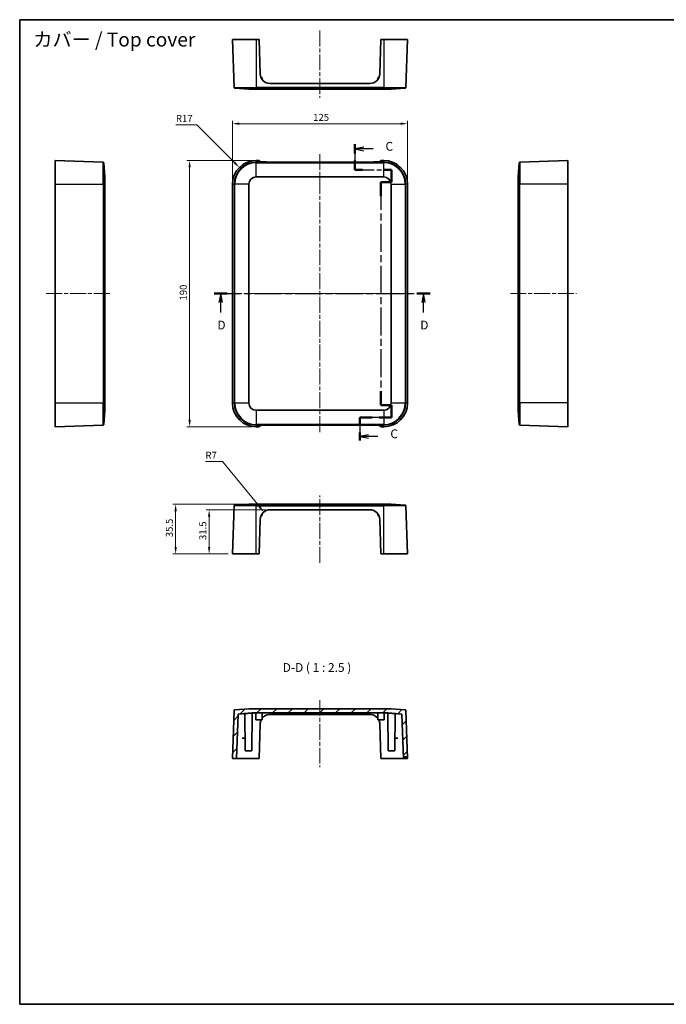
# Model space of a CAD drawing. Units: millimetres. Extents: x 29 to 3979, y 16 to 718.
# Drawn here: x 1613 to 2074, y 16 to 718 of the extents above; entities that cross this region are included whole.
import ezdxf

# ---------------------------------------------------------------- set-up
doc = ezdxf.new("R2010")
doc.units = ezdxf.units.MM
doc.header["$LTSCALE"] = 2
doc.linetypes.add('CHAIN', pattern=[0.3543, 0.2362, -0.0295, 0.0591, -0.0295])
doc.layers.get('Defpoints').update_dxf_attribs({"lineweight": 25})
for name, color, linetype, lineweight in [('Border (ISO)', 7, 'Continuous', 35), ('Centerline (ISO)', 131, 'Continuous', 18), ('Dimension (ISO)', 7, 'Continuous', 18), ('Hatch (ISO)', 1, 'Continuous', 18), ('Section Line (ISO)', 7, 'CHAIN', 25), ('Symbol (ISO)', 7, 'Continuous', 18), ('Visible (ISO)', 7, 'Continuous', 35), ('Visible Narrow (ISO)', 7, 'Continuous', 25)]:
    doc.layers.add(name, color=color, linetype=linetype, lineweight=lineweight)
doc.styles.add('Note Text (TK)', font='MS PGothic.ttf')
doc.dimstyles.new('Default - Method 1b (TK)', dxfattribs={"dimscale": 2, "dimtxt": 2.5, "dimasz": 2.5, "dimexe": 1, "dimexo": 1.5, "dimgap": 1, "dimtad": 1, "dimtoh": 1, "dimrnd": 1e-08, "dimdsep": 46, "dimtxsty": 'Note Text (TK)', "dimcen": 0.09, "dimdle": 5, "dimclrd": 100, "dimclre": 100, "dimclrt": 7, "dimadec": 1, "dimazin": 1, "dimtfac": 1, "dimtmove": 0, "dimatfit": 3, "dimfxl": 1, "dimtolj": 1, "dimlwd": -1, "dimlwe": -1, "dimarcsym": 0})

# ---------------------------------------------------------------- blocks, each defined once
blk = doc.blocks.new('図面枠 tk図枠')
at = {"layer": 'Border (ISO)'}
for p, q in [((14.5, 289), (405.5, 289)), ((14.5, 289), (14.5, 8)), ((14.5, 8), (405.5, 8))]:
    blk.add_line(p, q, dxfattribs=at)
blk = doc.blocks.new('2dTransSection2')
at = {"layer": 'Section Line (ISO)', "linetype": 'CHAIN', "ltscale": 13.13877}
blk.add_line((110.15, 253.43), (110.15, 246.12), dxfattribs=at)
at = {"layer": 'Section Line (ISO)', "linetype": 'Continuous', "lineweight": 50}
for p, q in [((110.15, 253.43), (110.15, 250.78)), ((110.15, 248.78), (110.15, 246.12)), ((110.15, 246.12), (112.3, 246.12)), ((118.44, 246.12), (120.59, 246.12)), ((120.59, 246.12), (120.59, 242.65)), ((120.59, 242.65), (117.59, 242.65)), ((117.59, 242.65), (117.59, 238.68)), ((117.59, 183), (117.59, 179.03)), ((117.59, 179.03), (120.59, 179.03)), ((120.59, 179.03), (120.59, 175.46)), ((115.06, 175.46), (111.54, 175.46)), ((111.54, 175.46), (111.54, 173.19)), ((120.59, 175.46), (117.06, 175.46)), ((111.54, 171.19), (111.54, 168.93))]:
    blk.add_line(p, q, dxfattribs=at)
at = {"layer": 'Section Line (ISO)', "linetype": 'Continuous'}
for p, q in [((112.65, 252.6), (110.15, 252.1)), ((112.65, 252.1), (110.15, 252.1)), ((110.15, 252.1), (112.65, 251.6)), ((115.32, 252.1), (112.65, 252.1)), ((114.04, 170.56), (111.54, 170.06)), ((114.04, 170.06), (111.54, 170.06)), ((111.54, 170.06), (114.04, 169.56)), ((116.67, 170.06), (114.04, 170.06))]:
    blk.add_line(p, q, dxfattribs=at)
at = {"layer": 'Section Line (ISO)', "linetype": 'CHAIN', "ltscale": 11.700252}
blk.add_line((110.15, 246.12), (120.59, 246.12), dxfattribs=at)
at = {"layer": 'Section Line (ISO)', "linetype": 'CHAIN', "ltscale": 3.858068}
blk.add_line((120.59, 246.12), (120.59, 242.65), dxfattribs=at)
at = {"layer": 'Section Line (ISO)', "linetype": 'CHAIN', "ltscale": 3.334085}
blk.add_line((120.59, 242.65), (117.59, 242.65), dxfattribs=at)
at = {"layer": 'Section Line (ISO)', "linetype": 'CHAIN', "ltscale": 16.836554}
blk.add_line((117.59, 242.65), (117.59, 179.03), dxfattribs=at)
at = {"layer": 'Section Line (ISO)', "linetype": 'CHAIN', "ltscale": 3.333415}
blk.add_line((117.59, 179.03), (120.59, 179.03), dxfattribs=at)
at = {"layer": 'Section Line (ISO)', "linetype": 'CHAIN', "ltscale": 3.974087}
blk.add_line((120.59, 179.03), (120.59, 175.46), dxfattribs=at)
at = {"layer": 'Section Line (ISO)', "linetype": 'CHAIN', "ltscale": 15.589943}
blk.add_line((120.59, 175.46), (111.54, 175.46), dxfattribs=at)
at = {"layer": 'Section Line (ISO)', "linetype": 'CHAIN', "ltscale": 12.028319}
blk.add_line((111.54, 175.46), (111.54, 168.93), dxfattribs=at)
at = {"layer": 'Section Line (ISO)', "char_height": 2.5, "attachment_point": 7, "style": 'Note Text (TK)'}
for insert in [(118.87, 250.83), (120.26, 168.79)]:
    blk.add_mtext('C', dxfattribs=dict(at, insert=insert))
blk = doc.blocks.new('2dTransSection3')
at = {"layer": 'Section Line (ISO)', "linetype": 'CHAIN', "ltscale": 16.338545}
blk.add_line((69.95, 210.82), (131.63, 210.82), dxfattribs=at)
at = {"layer": 'Section Line (ISO)', "linetype": 'Continuous', "lineweight": 50}
for p, q in [((69.95, 210.82), (73.74, 210.82)), ((127.84, 210.82), (131.63, 210.82))]:
    blk.add_line(p, q, dxfattribs=at)
at = {"layer": 'Section Line (ISO)', "linetype": 'Continuous'}
for p, q in [((71.85, 210.82), (71.35, 208.32)), ((71.85, 208.32), (71.85, 210.82)), ((72.35, 208.32), (71.85, 210.82)), ((129.73, 210.82), (129.23, 208.32)), ((129.73, 208.32), (129.73, 210.82)), ((130.23, 208.32), (129.73, 210.82)), ((71.85, 205.48), (71.85, 208.32)), ((129.73, 205.48), (129.73, 208.32))]:
    blk.add_line(p, q, dxfattribs=at)
at = {"layer": 'Section Line (ISO)', "char_height": 2.5, "attachment_point": 7, "style": 'Note Text (TK)'}
for insert in [(70.9, 199.82), (128.79, 199.82)]:
    blk.add_mtext('D', dxfattribs=dict(at, insert=insert))
blk = doc.blocks.new('*D54')
at = {"layer": 'Defpoints', "color": 0}
for p in [(1889.72, 644.3), (1764.72, 601.06), (1889.72, 601.06)]:
    blk.add_point(p, dxfattribs=at)
at = {"layer": 'Dimension (ISO)', "color": 100}
for p, q in [((1764.72, 604.06), (1764.72, 646.3)), ((1889.72, 604.06), (1889.72, 646.3)), ((1769.72, 644.3), (1884.72, 644.3))]:
    blk.add_line(p, q, dxfattribs=at)
for points in [[(1769.72, 645.14), (1769.72, 643.47), (1764.72, 644.3)], [(1884.72, 645.14), (1884.72, 643.47), (1889.72, 644.3)]]:
    blk.add_solid(points, dxfattribs=at)
at = {"layer": 'Dimension (ISO)', "color": 7, "insert": (1822.33, 648.8), "char_height": 5, "attachment_point": 4, "style": 'Note Text (TK)'}
blk.add_mtext('\\A1;125', dxfattribs=at)
blk = doc.blocks.new('*D55')
at = {"layer": 'Defpoints', "color": 0}
for p in [(1734.22, 618.06), (1781.72, 618.06), (1781.72, 428.06)]:
    blk.add_point(p, dxfattribs=at)
at = {"layer": 'Dimension (ISO)', "color": 100}
for p, q in [((1778.72, 618.06), (1732.22, 618.06)), ((1734.22, 433.06), (1734.22, 613.06)), ((1778.72, 428.06), (1732.22, 428.06))]:
    blk.add_line(p, q, dxfattribs=at)
for points in [[(1733.38, 613.06), (1735.05, 613.06), (1734.22, 618.06)], [(1733.38, 433.06), (1735.05, 433.06), (1734.22, 428.06)]]:
    blk.add_solid(points, dxfattribs=at)
at = {"layer": 'Dimension (ISO)', "color": 7, "insert": (1729.72, 518.11), "char_height": 5, "attachment_point": 4, "rotation": 90, "style": 'Note Text (TK)'}
blk.add_mtext('\\A1;190', dxfattribs=at)
blk = doc.blocks.new('*D56')
at = {"layer": 'Defpoints', "color": 0}
for p in [(1748.13, 368.83), (1791.58, 368.83), (1764.72, 337.33)]:
    blk.add_point(p, dxfattribs=at)
at = {"layer": 'Dimension (ISO)', "color": 100}
for p, q in [((1788.58, 368.83), (1746.13, 368.83)), ((1748.13, 342.33), (1748.13, 363.83)), ((1761.72, 337.33), (1746.13, 337.33))]:
    blk.add_line(p, q, dxfattribs=at)
for points in [[(1747.3, 363.83), (1748.97, 363.83), (1748.13, 368.83)], [(1747.3, 342.33), (1748.97, 342.33), (1748.13, 337.33)]]:
    blk.add_solid(points, dxfattribs=at)
at = {"layer": 'Dimension (ISO)', "color": 7, "insert": (1743.63, 347.25), "char_height": 5, "attachment_point": 4, "rotation": 90, "style": 'Note Text (TK)'}
blk.add_mtext('\\A1;31.5', dxfattribs=at)
blk = doc.blocks.new('*D57')
at = {"layer": 'Defpoints', "color": 0}
for p in [(1724.25, 372.83), (1781.72, 372.83), (1764.72, 337.33)]:
    blk.add_point(p, dxfattribs=at)
at = {"layer": 'Dimension (ISO)', "color": 100}
for p, q in [((1778.72, 372.83), (1722.25, 372.83)), ((1724.25, 342.33), (1724.25, 367.83)), ((1761.72, 337.33), (1722.25, 337.33))]:
    blk.add_line(p, q, dxfattribs=at)
for points in [[(1723.42, 367.83), (1725.09, 367.83), (1724.25, 372.83)], [(1723.42, 342.33), (1725.09, 342.33), (1724.25, 337.33)]]:
    blk.add_solid(points, dxfattribs=at)
at = {"layer": 'Dimension (ISO)', "color": 7, "insert": (1719.75, 349.25), "char_height": 5, "attachment_point": 4, "rotation": 90, "style": 'Note Text (TK)'}
blk.add_mtext('\\A1;35.5', dxfattribs=at)
blk = doc.blocks.new('*D58')
at = {"layer": 'Defpoints', "color": 0}
for p in [(1787.14, 367.25), (1791.58, 361.83)]:
    blk.add_point(p, dxfattribs=at)
at = {"layer": 'Dimension (ISO)', "color": 100}
for p, q in [((1745.53, 403.23), (1757.69, 403.23)), ((1757.69, 403.23), (1783.98, 371.11))]:
    blk.add_line(p, q, dxfattribs=at)
blk.add_solid([(1784.62, 371.64), (1783.33, 370.59), (1787.14, 367.25)], dxfattribs=at)
at = {"layer": 'Dimension (ISO)', "color": 7, "insert": (1745.53, 407.73), "char_height": 5, "attachment_point": 4, "style": 'Note Text (TK)'}
blk.add_mtext('\\A1;R7', dxfattribs=at)
blk = doc.blocks.new('*D45')
at = {"layer": 'Defpoints', "color": 0}
for p in [(1769.7, 613.08), (1781.72, 601.06)]:
    blk.add_point(p, dxfattribs=at)
at = {"layer": 'Dimension (ISO)', "color": 100}
for p, q in [((1724.47, 643.5), (1739.27, 643.5)), ((1739.27, 643.5), (1766.16, 616.61))]:
    blk.add_line(p, q, dxfattribs=at)
blk.add_solid([(1766.75, 617.2), (1765.57, 616.02), (1769.7, 613.08)], dxfattribs=at)
at = {"layer": 'Dimension (ISO)', "color": 7, "insert": (1724.47, 648), "char_height": 5, "attachment_point": 4, "style": 'Note Text (TK)'}
blk.add_mtext('\\A1;R17', dxfattribs=at)

msp = doc.modelspace()

# ---------------------------------------------------------------- hatches: boundary and pattern name
at = {"layer": 'Hatch (ISO)'}
h = msp.add_hatch(dxfattribs=at)
h.set_pattern_fill('ANSI31', color=256, scale=63.5, style=0)
h.set_pattern_definition([(45, (1576.75, -4), (-5.61266, 5.61266), [])])
edge = h.paths.add_edge_path()
edge.add_ellipse((1888.0205, 225.5862), major_axis=(0.4997, 0.0174), ratio=1, start_angle=0, end_angle=83.6571722)
edge.add_line((1888.0583, 226.0848), (1877.9766, 226.8504))
edge.add_line((1877.9766, 226.8504), (1776.456, 226.8504))
edge.add_line((1776.456, 226.8504), (1766.3743, 226.0848))
edge.add_ellipse((1766.4122, 225.5862), major_axis=(-0.0379, 0.4986), ratio=1, start_angle=0, end_angle=83.6571722)
edge.add_line((1765.9125, 225.6036), (1764.7163, 191.3504))
edge.add_line((1764.7163, 191.3504), (1767.7163, 191.3504))
edge.add_line((1767.7163, 191.3504), (1768.8156, 222.8282))
edge.add_ellipse((1769.1154, 222.8177), major_axis=(-0.2998, 0.0105), ratio=1, start_angle=276.3429095, end_angle=360, ccw=False)
edge.add_line((1769.0927, 223.1169), (1778.7512, 223.8504))
edge.add_line((1778.7512, 223.8504), (1875.6814, 223.8504))
edge.add_line((1875.6814, 223.8504), (1885.34, 223.1169))
edge.add_ellipse((1885.3173, 222.8177), major_axis=(0.0227, 0.2991), ratio=1, start_angle=276.3429095, end_angle=360, ccw=False)
edge.add_line((1885.6171, 222.8282), (1886.7163, 191.3504))
edge.add_line((1886.7163, 191.3504), (1887.6163, 191.3504))
edge.add_line((1887.6163, 191.3504), (1887.6163, 192.4504))
edge.add_line((1887.6163, 192.4504), (1888.7163, 192.4504))
edge.add_line((1888.7163, 192.4504), (1888.7163, 191.3504))
edge.add_line((1888.7163, 191.3504), (1889.7163, 191.3504))
edge.add_line((1889.7163, 191.3504), (1888.5202, 225.6036))

# ---------------------------------------------------------------- linework, layer by layer
at = {"layer": 'Centerline (ISO)', "linetype": 'CHAIN', "ltscale": 23.990969}
for p, q in [((1827.2163, 710.7353), (1827.2163, 662.7353)), ((1827.2163, 622.6489), (1827.2163, 423.4649)), ((1631.9672, 523.0569), (1678.7205, 523.0569)), ((1760.1243, 523.0569), (1894.3083, 523.0569)), ((1963.0542, 523.0569), (2010.2886, 523.0569)), ((1827.2163, 331.0779), (1827.2163, 379.0779)), ((1827.2163, 233.1004), (1827.2163, 185.1004))]:
    msp.add_line(p, q, dxfattribs=at)
at = {"layer": 'Visible (ISO)'}
for p, q in [((1781.7163, 704.4853), (1764.7163, 704.4853)), ((1764.7163, 704.4853), (1765.9125, 670.232)), ((1781.7163, 704.4853), (1783.7163, 704.4853)), ((1784.5804, 679.741), (1783.7163, 704.4853)), ((1870.7163, 704.4853), (1869.8522, 679.741)), ((1870.7163, 704.4853), (1872.7163, 704.4853)), ((1889.7163, 704.4853), (1872.7163, 704.4853)), ((1889.7163, 704.4853), (1888.5202, 670.232)), ((1785.2516, 676.9853), (1786.0163, 676.9853)), ((1786.0163, 676.9853), (1786.0229, 675.7236)), ((1868.4163, 676.9853), (1868.4097, 675.7236)), ((1868.4163, 676.9853), (1869.1811, 676.9853)), ((1776.456, 668.9853), (1766.3743, 669.7509)), ((1781.7163, 668.9853), (1776.456, 668.9853)), ((1781.7163, 668.9853), (1872.7163, 668.9853)), ((1862.8565, 672.9853), (1791.5761, 672.9853)), ((1877.9766, 668.9853), (1872.7163, 668.9853)), ((1877.9766, 668.9853), (1888.0583, 669.7509)), ((1638.2172, 618.0569), (1638.2172, 601.0569)), ((1638.2172, 618.0569), (1672.4705, 616.8607)), ((1673.7172, 606.3172), (1672.9516, 616.3989)), ((1781.7163, 618.0569), (1783.7163, 618.0569)), ((1784.5804, 617.1928), (1783.7163, 618.0569)), ((1862.8565, 616.9569), (1791.5761, 616.9569)), ((1870.7163, 618.0569), (1869.8522, 617.1928)), ((1870.7163, 618.0569), (1872.7163, 618.0569)), ((1968.5386, 606.3172), (1969.3042, 616.3989)), ((2004.0386, 618.0569), (1969.7853, 616.8607)), ((2004.0386, 601.0569), (2004.0386, 618.0569)), ((1673.7172, 606.3172), (1673.7172, 601.0569)), ((1781.7163, 606.3172), (1872.7163, 606.3172)), ((1968.5386, 601.0569), (1968.5386, 606.3172)), ((1638.2172, 445.0569), (1638.2172, 601.0569)), ((1673.7172, 445.0569), (1673.7172, 601.0569)), ((1764.7163, 445.0569), (1764.7163, 601.0569)), ((1776.456, 445.0569), (1776.456, 601.0569)), ((1877.9766, 601.0569), (1877.9766, 445.0569)), ((1889.7163, 601.0569), (1889.7163, 445.0569)), ((1968.5386, 601.0569), (1968.5386, 445.0569)), ((2004.0386, 601.0569), (2004.0386, 445.0569)), ((1638.2172, 445.0569), (1638.2172, 428.0569)), ((1673.7172, 445.0569), (1673.7172, 439.7966)), ((1968.5386, 439.7966), (1968.5386, 445.0569)), ((2004.0386, 428.0569), (2004.0386, 445.0569)), ((1673.7172, 439.7966), (1672.9516, 429.7149)), ((1872.7163, 439.7966), (1781.7163, 439.7966)), ((1968.5386, 439.7966), (1969.3042, 429.7149)), ((1638.2172, 428.0569), (1672.4705, 429.253)), ((1783.7163, 428.0569), (1784.5804, 428.921)), ((1791.5761, 429.1569), (1862.8565, 429.1569)), ((1869.8522, 428.921), (1870.7163, 428.0569)), ((2004.0386, 428.0569), (1969.7853, 429.253)), ((1783.7163, 428.0569), (1781.7163, 428.0569)), ((1872.7163, 428.0569), (1870.7163, 428.0569)), ((1766.3743, 372.0623), (1776.456, 372.8279)), ((1776.456, 372.8279), (1781.7163, 372.8279)), ((1872.7163, 372.8279), (1781.7163, 372.8279)), ((1872.7163, 372.8279), (1877.9766, 372.8279)), ((1877.9766, 372.8279), (1888.0583, 372.0623)), ((1764.7163, 337.3279), (1765.9125, 371.5812)), ((1786.0163, 364.8279), (1786.0229, 366.0896)), ((1791.5761, 368.8279), (1862.8565, 368.8279)), ((1868.4163, 364.8279), (1868.4097, 366.0896)), ((1889.7163, 337.3279), (1888.5202, 371.5812)), ((1783.7163, 337.3279), (1784.5804, 362.0722)), ((1786.0163, 364.8279), (1785.2516, 364.8279)), ((1869.1811, 364.8279), (1868.4163, 364.8279)), ((1869.8522, 362.0722), (1870.7163, 337.3279)), ((1764.7163, 337.3279), (1781.7163, 337.3279)), ((1783.7163, 337.3279), (1781.7163, 337.3279)), ((1872.7163, 337.3279), (1870.7163, 337.3279)), ((1872.7163, 337.3279), (1889.7163, 337.3279)), ((1765.9125, 225.6036), (1764.7163, 191.3504)), ((1776.456, 226.8504), (1766.3743, 226.0848)), ((1877.9766, 226.8504), (1776.456, 226.8504)), ((1888.0583, 226.0848), (1877.9766, 226.8504)), ((1889.7163, 191.3504), (1888.5202, 225.6036)), ((1767.7163, 191.3504), (1768.8156, 222.8282)), ((1769.0927, 223.1169), (1778.7512, 223.8504)), ((1773.8163, 196.9504), (1773.6777, 223.4297)), ((1778.6163, 196.9504), (1778.7567, 223.7625)), ((1778.7512, 223.8504), (1875.6814, 223.8504)), ((1781.4163, 218.8504), (1781.3901, 223.8504)), ((1786.0163, 218.8504), (1781.4163, 218.8504)), ((1786.0163, 218.8504), (1786.0425, 223.8504)), ((1791.5761, 222.8504), (1862.8565, 222.8504)), ((1868.4163, 218.8504), (1868.3901, 223.8504)), ((1873.0163, 218.8504), (1868.4163, 218.8504)), ((1873.0163, 218.8504), (1873.0425, 223.8504)), ((1875.8163, 196.9504), (1875.6759, 223.7625)), ((1875.6814, 223.8504), (1885.34, 223.1169)), ((1880.6163, 196.9504), (1880.755, 223.4297)), ((1885.6171, 222.8282), (1886.7163, 191.3504)), ((1783.7163, 191.3504), (1784.5804, 216.0947)), ((1869.8522, 216.0947), (1870.7163, 191.3504)), ((1772.1426, 205.8504), (1773.7697, 205.8504)), ((1880.6629, 205.8504), (1882.29, 205.8504)), ((1778.6163, 196.9504), (1773.8163, 196.9504)), ((1880.6163, 196.9504), (1875.8163, 196.9504)), ((1764.7163, 191.3504), (1767.7163, 191.3504)), ((1781.2163, 191.3504), (1767.7163, 191.3504)), ((1783.7163, 191.3504), (1781.2163, 191.3504)), ((1873.2163, 191.3504), (1870.7163, 191.3504)), ((1886.7163, 191.3504), (1873.2163, 191.3504)), ((1886.7163, 191.3504), (1887.6163, 191.3504)), ((1887.6163, 191.3504), (1887.6163, 192.4504)), ((1887.6163, 192.4504), (1888.7163, 192.4504)), ((1888.7163, 191.3504), (1887.6163, 191.3504)), ((1888.7163, 192.4504), (1888.7163, 191.3504)), ((1888.7163, 191.3504), (1889.7163, 191.3504))]:
    msp.add_line(p, q, dxfattribs=at)
for centre, radius, start, end in [((1791.5761, 679.9853), 7, 181.9999923, 270), ((1862.8565, 679.9853), 7, 270, 358.0000077), ((1766.4122, 670.2495), 0.5, 182, 265.6571722), ((1888.0205, 670.2495), 0.5, 274.3428278, 358), ((1672.4531, 616.361), 0.5, 4.3428278, 88), ((1781.7163, 601.0569), 17, 90, 180), ((1872.7163, 601.0569), 17, 0, 90), ((1969.8028, 616.361), 0.5, 92, 175.6571722), ((1781.7163, 601.0569), 5.2603, 90, 180), ((1872.7163, 601.0569), 5.2603, 0, 90), ((1781.7163, 445.0569), 17, 180, 270), ((1781.7163, 445.0569), 5.2603, 180, 270), ((1872.7163, 445.0569), 17, 270, 0), ((1872.7163, 445.0569), 5.2603, 270, 0), ((1672.4531, 429.7527), 0.5, 272, 355.6571722), ((1969.8028, 429.7527), 0.5, 184.3428278, 268), ((1766.4122, 371.5637), 0.5, 94.3428278, 178), ((1791.5761, 361.8279), 7, 90, 178.0000077), ((1862.8565, 361.8279), 7, 1.9999923, 90), ((1888.0205, 371.5637), 0.5, 2, 85.6571722), ((1766.4122, 225.5862), 0.5, 94.3428278, 178), ((1888.0205, 225.5862), 0.5, 2, 85.6571722), ((1769.1154, 222.8177), 0.3, 94.3429095, 178), ((1791.5761, 215.8504), 7, 154.6230665, 178.0000077), ((1791.5761, 215.8504), 7, 94.5619902, 142.4965423), ((1862.8565, 215.8504), 7, 37.5034577, 85.4380098), ((1862.8565, 215.8504), 7, 1.9999923, 25.3769335), ((1885.3173, 222.8177), 0.3, 2, 85.6570905)]:
    msp.add_arc(centre, radius, start, end, dxfattribs=at)
for centre, major_axis, start_param, end_param in [((1791.5761, 617.2013), (7, 0), 3.1764991, 4.71238898), ((1862.8565, 617.2013), (7, 0), 4.71238898, 6.24827886), ((1791.5761, 428.9124), (-7, 0), 4.71238898, 6.24827886), ((1862.8565, 428.9124), (-7, 0), 3.1764991, 4.71238898)]:
    msp.add_ellipse(centre, major_axis=major_axis, ratio=0.03492077, start_param=start_param, end_param=end_param, dxfattribs=at)
for points, knots in [([(1772.5479, 223.2885), (1772.5479, 223.2885), (1772.55, 223.2893), (1772.5694, 223.2947), (1772.6127, 223.3041), (1772.7232, 223.3225), (1772.7879, 223.3319), (1772.9474, 223.3528), (1773.0447, 223.3644), (1773.2673, 223.389), (1773.3935, 223.4021), (1773.6701, 223.4292), (1773.8209, 223.4433), (1774.1427, 223.4722), (1774.3138, 223.4871), (1774.6716, 223.5172), (1774.8583, 223.5325), (1775.2423, 223.5632), (1775.4396, 223.5786), (1775.8394, 223.6091), (1776.042, 223.6241), (1776.4465, 223.6532), (1776.6486, 223.6672), (1777.0463, 223.6934), (1777.242, 223.7056), (1777.621, 223.7271), (1777.8044, 223.7364), (1778.1536, 223.7511), (1778.3195, 223.7564), (1778.6302, 223.7625), (1778.7752, 223.7633), (1779.0421, 223.7603), (1779.1641, 223.7566), (1779.382, 223.7454), (1779.4781, 223.738), (1779.6386, 223.7212), (1779.7043, 223.7119), (1779.7967, 223.6948), (1779.828, 223.6866), (1779.8455, 223.6808), (1779.848, 223.6797), (1779.848, 223.6796)], [1.54486953, 1.54486953, 1.54486953, 1.54486953, 1.55806896, 1.55806896, 1.61762257, 1.61762257, 1.66978558, 1.66978558, 1.72726904, 1.72726904, 1.78671879, 1.78671879, 1.84698745, 1.84698745, 1.90765642, 1.90765642, 1.96854472, 1.96854472, 2.02955418, 2.02955418, 2.09058514, 2.09058514, 2.15152482, 2.15152482, 2.21217439, 2.21217439, 2.27225436, 2.27225436, 2.33151305, 2.33151305, 2.39001505, 2.39001505, 2.44813589, 2.44813589, 2.50575892, 2.50575892, 2.5610686, 2.5610686, 2.60866378, 2.60866378, 2.62359885, 2.62359885, 2.62359885, 2.62359885]), ([(1874.5847, 223.6798), (1874.5847, 223.6798), (1874.5849, 223.6799), (1874.589, 223.6815), (1874.6155, 223.69), (1874.6904, 223.7053), (1874.7375, 223.7131), (1874.8606, 223.7289), (1874.9403, 223.7367), (1875.1282, 223.7501), (1875.2379, 223.7554), (1875.482, 223.762), (1875.6167, 223.7632), (1875.9067, 223.7611), (1876.0622, 223.7577), (1876.3911, 223.7469), (1876.5647, 223.7393), (1876.9267, 223.721), (1877.1152, 223.7101), (1877.502, 223.686), (1877.7005, 223.6728), (1878.1014, 223.645), (1878.3038, 223.6304), (1878.7066, 223.6005), (1878.907, 223.5853), (1879.3001, 223.5546), (1879.4928, 223.5391), (1879.8651, 223.5086), (1880.0447, 223.4934), (1880.386, 223.4637), (1880.5478, 223.4492), (1880.8489, 223.4209), (1880.9884, 223.4072), (1881.2409, 223.3809), (1881.3542, 223.3683), (1881.5502, 223.3447), (1881.6337, 223.3335), (1881.7653, 223.3137), (1881.8158, 223.3047), (1881.8702, 223.2929), (1881.8851, 223.2883), (1881.8848, 223.2886)], [2.15835538, 2.15835538, 2.15835538, 2.15835538, 2.16212892, 2.16212892, 2.21136555, 2.21136555, 2.25652142, 2.25652142, 2.31003272, 2.31003272, 2.36706937, 2.36706937, 2.4250618, 2.4250618, 2.48335524, 2.48335524, 2.54224385, 2.54224385, 2.60196759, 2.60196759, 2.66238858, 2.66238858, 2.72321759, 2.72321759, 2.78422709, 2.78422709, 2.8452573, 2.8452573, 2.90621449, 2.90621449, 2.96700379, 2.96700379, 3.02748871, 3.02748871, 3.08739724, 3.08739724, 3.14596958, 3.14596958, 3.20073233, 3.20073233, 3.23707746, 3.23707746, 3.23707746, 3.23707746]), ([(1771.711, 205.8504), (1771.7376, 205.8504), (1771.7696, 205.8504), (1771.8405, 205.8504), (1771.8788, 205.8504), (1771.9569, 205.8504), (1771.9959, 205.8504), (1772.0532, 205.8504), (1772.073, 205.8504), (1772.11, 205.8504), (1772.1271, 205.8504), (1772.1426, 205.8504)], [0, 0, 0, 0, 0.0117126608, 0.0117126608, 0.0234264699, 0.0234264699, 0.0351466538, 0.0351466538, 0.0417271671, 0.0417271671, 0.0483082696, 0.0483082696, 0.0483082696, 0.0483082696]), ([(1882.29, 205.8504), (1882.3177, 205.8504), (1882.3504, 205.8504), (1882.4226, 205.8504), (1882.4613, 205.8504), (1882.5394, 205.8504), (1882.5781, 205.8504), (1882.6347, 205.8504), (1882.654, 205.8504), (1882.6901, 205.8504), (1882.7067, 205.8504), (1882.7216, 205.8504)], [0, 0, 0, 0, 0.0117328234, 0.0117328234, 0.0234598922, 0.0234598922, 0.0351789626, 0.0351789626, 0.0417441972, 0.0417441972, 0.0483093764, 0.0483093764, 0.0483093764, 0.0483093764])]:
    msp.add_open_spline(points, degree=3, knots=knots, dxfattribs=at)
for points in [[(1791.0194, 222.8282), (1791.2103, 222.8434), (1791.3985, 222.8504), (1791.5761, 222.8504)], [(1862.8565, 222.8504), (1863.0342, 222.8504), (1863.2223, 222.8434), (1863.4133, 222.8282)]]:
    msp.add_open_spline(points, degree=3, dxfattribs=at)
at = {"layer": 'Visible Narrow (ISO)'}
for p, q in [((1781.7163, 704.4853), (1781.7163, 670.232)), ((1872.7163, 704.4853), (1872.7163, 670.232)), ((1765.9125, 670.232), (1781.7163, 670.232)), ((1781.7163, 669.7509), (1766.3743, 669.7509)), ((1872.7163, 670.232), (1781.7163, 670.232)), ((1781.7163, 669.7509), (1781.7163, 670.232)), ((1781.7163, 668.9853), (1781.7163, 669.7509)), ((1781.7163, 669.7509), (1872.7163, 669.7509)), ((1872.7163, 670.232), (1888.5202, 670.232)), ((1872.7163, 669.7509), (1872.7163, 670.232)), ((1872.7163, 668.9853), (1872.7163, 669.7509)), ((1888.0583, 669.7509), (1872.7163, 669.7509)), ((1672.4705, 601.0569), (1672.4705, 616.8607)), ((1672.9516, 616.3989), (1672.9516, 601.0569)), ((1781.7163, 618.0569), (1781.7163, 616.8607)), ((1872.7163, 616.8607), (1781.7163, 616.8607)), ((1781.7163, 616.3989), (1781.7163, 616.8607)), ((1781.7163, 616.3989), (1872.7163, 616.3989)), ((1781.7163, 606.3172), (1781.7163, 616.3989)), ((1872.7163, 618.0569), (1872.7163, 616.8607)), ((1872.7163, 616.3989), (1872.7163, 616.8607)), ((1872.7163, 606.3172), (1872.7163, 616.3989)), ((1969.3042, 601.0569), (1969.3042, 616.3989)), ((1969.7853, 616.8607), (1969.7853, 601.0569)), ((1638.2172, 601.0569), (1672.4705, 601.0569)), ((1672.4705, 601.0569), (1672.4705, 445.0569)), ((1672.9516, 601.0569), (1672.4705, 601.0569)), ((1672.9516, 445.0569), (1672.9516, 601.0569)), ((1673.7172, 601.0569), (1672.9516, 601.0569)), ((1764.7163, 601.0569), (1765.9125, 601.0569)), ((1765.9125, 601.0569), (1765.9125, 445.0569)), ((1766.3743, 601.0569), (1765.9125, 601.0569)), ((1766.3743, 445.0569), (1766.3743, 601.0569)), ((1776.456, 601.0569), (1766.3743, 601.0569)), ((1877.9766, 601.0569), (1888.0583, 601.0569)), ((1888.0583, 601.0569), (1888.5202, 601.0569)), ((1888.0583, 601.0569), (1888.0583, 445.0569)), ((1889.7163, 601.0569), (1888.5202, 601.0569)), ((1888.5202, 445.0569), (1888.5202, 601.0569)), ((1968.5386, 601.0569), (1969.3042, 601.0569)), ((1969.3042, 601.0569), (1969.7853, 601.0569)), ((1969.3042, 601.0569), (1969.3042, 445.0569)), ((1969.7853, 445.0569), (1969.7853, 601.0569)), ((2004.0386, 601.0569), (1969.7853, 601.0569)), ((1638.2172, 445.0569), (1672.4705, 445.0569)), ((1672.4705, 445.0569), (1672.9516, 445.0569)), ((1672.4705, 429.253), (1672.4705, 445.0569)), ((1672.9516, 445.0569), (1672.9516, 429.7149)), ((1672.9516, 445.0569), (1673.7172, 445.0569)), ((1764.7163, 445.0569), (1765.9125, 445.0569)), ((1765.9125, 445.0569), (1766.3743, 445.0569)), ((1766.3743, 445.0569), (1776.456, 445.0569)), ((1877.9766, 445.0569), (1888.0583, 445.0569)), ((1888.0583, 445.0569), (1888.5202, 445.0569)), ((1889.7163, 445.0569), (1888.5202, 445.0569)), ((1968.5386, 445.0569), (1969.3042, 445.0569)), ((1969.3042, 429.7149), (1969.3042, 445.0569)), ((1969.3042, 445.0569), (1969.7853, 445.0569)), ((1969.7853, 445.0569), (1969.7853, 429.253)), ((2004.0386, 445.0569), (1969.7853, 445.0569)), ((1781.7163, 439.7966), (1781.7163, 429.7149)), ((1872.7163, 439.7966), (1872.7163, 429.7149)), ((1781.7163, 429.7149), (1781.7163, 429.253)), ((1872.7163, 429.7149), (1781.7163, 429.7149)), ((1781.7163, 428.0569), (1781.7163, 429.253)), ((1781.7163, 429.253), (1872.7163, 429.253)), ((1872.7163, 429.7149), (1872.7163, 429.253)), ((1872.7163, 428.0569), (1872.7163, 429.253)), ((1781.7163, 372.8279), (1781.7163, 372.0623)), ((1872.7163, 372.8279), (1872.7163, 372.0623)), ((1781.7163, 371.5812), (1765.9125, 371.5812)), ((1766.3743, 372.0623), (1781.7163, 372.0623)), ((1781.7163, 372.0623), (1781.7163, 371.5812)), ((1872.7163, 372.0623), (1781.7163, 372.0623)), ((1781.7163, 337.3279), (1781.7163, 371.5812)), ((1781.7163, 371.5812), (1872.7163, 371.5812)), ((1872.7163, 372.0623), (1888.0583, 372.0623)), ((1872.7163, 372.0623), (1872.7163, 371.5812)), ((1872.7163, 337.3279), (1872.7163, 371.5812)), ((1888.5202, 371.5812), (1872.7163, 371.5812))]:
    msp.add_line(p, q, dxfattribs=at)
for centre, radius, start, end in [((1781.7163, 601.0569), 15.8038, 90, 180), ((1781.7163, 601.0569), 15.342, 90, 180), ((1872.7163, 601.0569), 15.8038, 0, 90), ((1872.7163, 601.0569), 15.342, 0, 90), ((1781.7163, 445.0569), 15.8038, 180, 270), ((1781.7163, 445.0569), 15.342, 180, 270), ((1872.7163, 445.0569), 15.342, 270, 0), ((1872.7163, 445.0569), 15.8038, 270, 0)]:
    msp.add_arc(centre, radius, start, end, dxfattribs=at)

# ---------------------------------------------------------------- block references
at = {"xscale": 2.5, "yscale": 2.5, "zscale": 2.5}
msp.add_blockref('図面枠 tk図枠', (1576.75, -4), dxfattribs=at)
at = {"layer": 'Section Line (ISO)', "xscale": 2.5, "yscale": 2.5, "zscale": 2.5}
for name in ['2dTransSection2', '2dTransSection3']:
    msp.add_blockref(name, (1576.75, -4), dxfattribs=at)

# ---------------------------------------------------------------- texts
at = {"layer": 'Symbol (ISO)', "color": 7, "insert": (1622.7478, 704.36), "char_height": 10, "width": 121.637428, "attachment_point": 4, "line_spacing_factor": 1.5, "style": 'Note Text (TK)'}
msp.add_mtext('{\\fＭＳ Ｐゴシック|b0|i0;\\H10.0000;カバー / Top cover}', dxfattribs=at)
at = {"layer": 'Symbol (ISO)', "color": 7, "insert": (1800.5937, 251.2254), "char_height": 6.25, "attachment_point": 7, "style": 'Note Text (TK)'}
msp.add_mtext('D-D ( 1 : 2.5 )', dxfattribs=at)

# ---------------------------------------------------------------- dimensions: what is measured, and where the dimension line sits
at = {"layer": 'Dimension (ISO)', "color": 100}
for center, mpoint, picture, middle in [((1781.7163, 601.0569), (1769.6955, 613.0777), '*D45', (1729.8498, 643.5009)), ((1791.5761, 361.8279), (1787.1428, 367.2451), '*D58', (1749.096, 403.2281))]:
    dim = msp.add_radius_dim(center=center, mpoint=mpoint, dimstyle='Default - Method 1b (TK)', override={"dimtih": 1, "dimdec": 2, "dimcen": 0, "dimtp": 0, "dimtm": 0, "dimtdec": 2, "dimtofl": 0}, dxfattribs=at)
    dim.commit()
    dim.dimension.update_dxf_attribs({"geometry": picture, "text_midpoint": middle, "dimtype": 164})
dim = msp.add_linear_dim(base=(1889.7163, 644.3038), p1=(1764.7163, 601.0569), p2=(1889.7163, 601.0569), dimstyle='Default - Method 1b (TK)', override={"dimtoh": 0, "dimdec": 2, "dimtp": 0, "dimtm": 0, "dimtdec": 2, "dimtofl": 0, "dimatfit": 1}, dxfattribs=at)
dim.commit()
dim.dimension.update_dxf_attribs({"geometry": '*D54', "text_midpoint": (1827.2163, 644.3038), "dimtype": 160})
for base, p1, p2, picture, middle in [((1734.2163, 618.0569), (1781.7163, 428.0569), (1781.7163, 618.0569), '*D55', (1734.2163, 523.0569)), ((1724.2527, 372.8279), (1764.7163, 337.3279), (1781.7163, 372.8279), '*D57', (1724.2527, 355.0779)), ((1748.1322, 368.8279), (1764.7163, 337.3279), (1791.5761, 368.8279), '*D56', (1748.1322, 353.0779))]:
    dim = msp.add_linear_dim(base=base, p1=p1, p2=p2, angle=90, dimstyle='Default - Method 1b (TK)', override={"dimtoh": 0, "dimdec": 2, "dimtp": 0, "dimtm": 0, "dimtdec": 2, "dimtofl": 0, "dimatfit": 1}, dxfattribs=at)
    dim.commit()
    dim.dimension.update_dxf_attribs({"geometry": picture, "text_midpoint": middle, "dimtype": 160})

doc.saveas('drawing.dxf')
